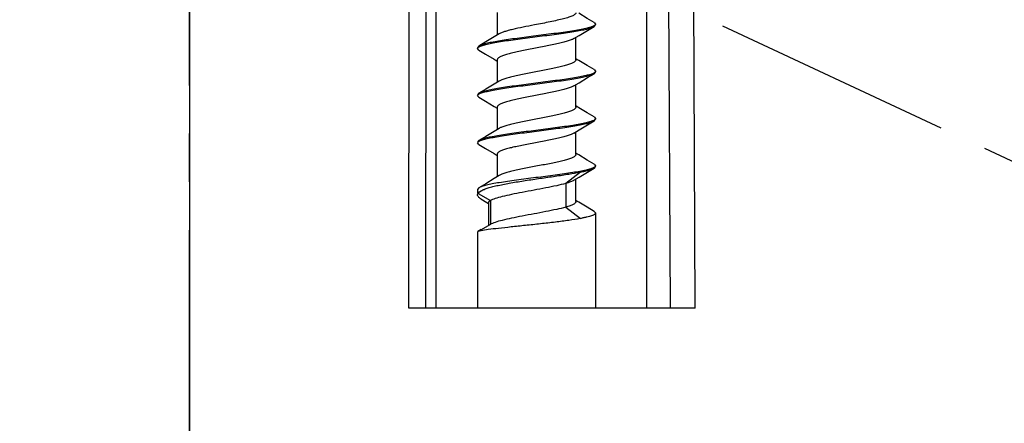
# Model space of a CAD drawing. Extents: x 92 to 3904, y -584 to 124.
# Drawn here: x 3753 to 3778, y -50 to -39 of the extents above; entities that cross this region are included whole.
import ezdxf

# ---------------------------------------------------------------- set-up
doc = ezdxf.new("R2010")
doc.units = 0
doc.header["$LTSCALE"] = 16.335
doc.linetypes.add('CENTER', pattern=[0.6, 0.375, -0.075, 0.075, -0.075])
doc.layers.get('0').update_dxf_attribs({"linetype": 'CONTINUOUS'})
doc.layers.get('Defpoints').update_dxf_attribs({"linetype": 'CONTINUOUS'})
doc.layers.add('1实体粗线', color=7, linetype='CONTINUOUS', lineweight=30)
doc.layers.add('DRAFTS', color=7, linetype='CONTINUOUS')
doc.styles.add('ROMANS', font='romans.shx')
doc.dimstyles.new('2.5', dxfattribs={"dimscale": 2.5, "dimtxt": 2.5, "dimasz": 2, "dimexe": 0.625, "dimexo": 0.625, "dimgap": 1.25, "dimtad": 0, "dimdec": 1, "dimzin": 9, "dimdsep": 46, "dimtxsty": 'ROMANS', "dimcen": 0, "dimclrd": 130, "dimclre": 130, "dimclrt": 140, "dimadec": 1, "dimazin": 2, "dimtfac": 1, "dimtdec": 1, "dimtofl": 0, "dimtmove": 0, "dimatfit": 3, "dimfxl": 0.625, "dimtolj": 1, "dimtzin": 0, "dimlwd": 15, "dimlwe": 15, "dimarcsym": 0})

# ---------------------------------------------------------------- blocks, each defined once
blk = doc.blocks.new('*D24')
at = {"layer": '1实体粗线', "color": 130, "lineweight": 15, "transparency": 16777216}
for p, q in [((3757.351, 72.426), (3757.351, 73.876)), ((3799.468, 55.048), (3803.48, 63.65))]:
    blk.add_line(p, q, dxfattribs=at)
for start, end in [(82.49905, 87.33698), (67.66302, 72.50095)]:
    blk.add_arc((3757.351, -35.273), 107.586, start, end, dxfattribs=at)
at = {"layer": '1实体粗线', "color": 130, "transparency": 16777216}
for points in [[(3762.331, 71.365), (3762.369, 73.031), (3757.351, 72.314)], [(3798.574, 65.004), (3797.905, 63.478), (3802.819, 62.234)]]:
    blk.add_solid(points, dxfattribs=at)
at = {"layer": 'Defpoints', "color": 0, "transparency": 16777216}
for p in [(3757.351, 70.864), (3788.207, 67.794), (3798.808, 53.632), (3757.351, -35.273), (3757.351, -70.514)]:
    blk.add_point(p, dxfattribs=at)
at = {"layer": '1实体粗线', "color": 140, "transparency": 16777216, "insert": (3780.637, 69.764), "char_height": 6.25, "attachment_point": 5, "rotation": 347.5, "style": 'ROMANS'}
blk.add_mtext('\\A1;25°', dxfattribs=at)
blk = doc.blocks.new('*D26')
at = {"layer": '1实体粗线', "color": 130, "lineweight": 15, "transparency": 16777216}
for p, q in [((3763.143, 55.637), (3676.528, 55.637)), ((3678.09, 50.637), (3678.09, 9.212)), ((3678.09, -62.273), (3678.09, -20.848)), ((3708.289, -67.273), (3676.528, -67.273))]:
    blk.add_line(p, q, dxfattribs=at)
at = {"layer": '1实体粗线', "color": 130, "transparency": 16777216}
for points in [[(3677.257, 50.637), (3678.924, 50.637), (3678.09, 55.637)], [(3677.257, -62.273), (3678.924, -62.273), (3678.09, -67.273)]]:
    blk.add_solid(points, dxfattribs=at)
at = {"layer": 'Defpoints', "color": 0, "transparency": 16777216}
for p in [(3764.706, 55.637), (3678.09, -67.273), (3709.851, -67.273)]:
    blk.add_point(p, dxfattribs=at)
at = {"layer": '1实体粗线', "color": 140, "transparency": 16777216, "insert": (3678.09, -5.818), "char_height": 6.25, "attachment_point": 5, "rotation": 90, "style": 'ROMANS'}
blk.add_mtext('\\A1;122.9', dxfattribs=at)

msp = doc.modelspace()

# ---------------------------------------------------------------- linework, layer by layer
at = {"color": 1, "linetype": 'CENTER'}
msp.add_line((3785.347, -46.341), (3727.92, -19.562), dxfattribs=at)
at = {"layer": '1实体粗线', "color": 2, "linetype": 'CENTER'}
msp.add_line((3757.351, -70.514), (3757.351, 70.864), dxfattribs=at)
at = {"layer": '1实体粗线'}
msp.add_line((3757.351, -27.273), (3757.351, -52.273), dxfattribs=at)
at = {"layer": 'DRAFTS', "color": 7, "linetype": 'Continuous'}
for p, q in [((3769.581, -46.773), (3769.431, -18.273)), ((3770.214, -46.773), (3770.064, -18.273)), ((3763.612, -24.301), (3763.612, -46.773)), ((3768.974, -24.483), (3768.974, -46.773)), ((3763.359, -46.773), (3763.393, -24.954)), ((3762.928, -46.773), (3762.963, -25.057)), ((3765.177, -39.261), (3765.177, -39.834)), ((3767.642, -39.511), (3767.677, -39.553)), ((3767.642, -39.614), (3767.677, -39.573)), ((3767.177, -40.464), (3767.177, -39.892)), ((3764.712, -40.111), (3764.677, -40.153)), ((3764.712, -40.214), (3764.677, -40.173)), ((3765.096, -40.443), (3765.177, -40.492)), ((3765.177, -40.461), (3765.177, -41.034)), ((3767.253, -40.479), (3767.177, -40.434)), ((3767.642, -40.711), (3767.677, -40.753)), ((3767.642, -40.814), (3767.677, -40.773)), ((3767.177, -41.664), (3767.177, -41.092)), ((3764.712, -41.311), (3764.677, -41.353)), ((3764.712, -41.414), (3764.677, -41.373)), ((3765.096, -41.643), (3765.177, -41.692)), ((3765.177, -41.661), (3765.177, -42.234)), ((3767.253, -41.679), (3767.177, -41.634)), ((3767.642, -41.911), (3767.677, -41.953)), ((3767.642, -42.014), (3767.677, -41.973)), ((3767.177, -42.864), (3767.177, -42.292)), ((3764.712, -42.511), (3764.677, -42.553)), ((3764.712, -42.614), (3764.677, -42.573)), ((3765.096, -42.843), (3765.177, -42.892)), ((3765.177, -42.861), (3765.177, -43.434)), ((3767.253, -42.879), (3767.177, -42.834)), ((3767.292, -43.313), (3766.92, -43.601)), ((3767.642, -43.111), (3767.677, -43.153)), ((3767.126, -43.522), (3767.258, -43.443)), ((3767.177, -44.064), (3767.177, -43.492)), ((3764.712, -43.711), (3764.677, -43.753)), ((3764.677, -43.753), (3764.677, -43.856)), ((3764.723, -43.818), (3764.769, -43.788)), ((3766.92, -43.601), (3766.92, -44.204)), ((3764.688, -43.856), (3764.723, -43.818)), ((3764.688, -43.856), (3765.002, -44.038)), ((3764.762, -43.995), (3764.915, -44.089)), ((3765.002, -44.038), (3765.002, -44.641)), ((3767.253, -44.079), (3767.177, -44.034)), ((3764.915, -44.089), (3764.954, -44.114)), ((3764.954, -44.091), (3764.954, -44.669)), ((3766.92, -44.204), (3767.292, -44.493)), ((3767.642, -44.311), (3767.677, -44.353)), ((3767.677, -44.353), (3767.677, -46.773)), ((3764.768, -44.776), (3764.683, -44.826)), ((3765.002, -44.641), (3764.688, -44.823)), ((3764.768, -44.803), (3764.688, -44.823)), ((3765.002, -44.641), (3764.999, -44.642)), ((3764.68, -44.828), (3764.677, -44.833)), ((3764.677, -44.833), (3764.677, -46.773)), ((3764.683, -44.826), (3764.68, -44.828)), ((3764.688, -44.823), (3764.683, -44.826)), ((3770.214, -46.773), (3762.928, -46.773))]:
    msp.add_line(p, q, dxfattribs=at)
for points in [[(3767.642, -39.511), (3767.467, -39.408), (3767.253, -39.279)], [(3765.228, -39.803), (3765.101, -39.879), (3764.887, -40.008), (3764.712, -40.111)], [(3767.126, -39.922), (3767.258, -39.843), (3767.473, -39.714), (3767.642, -39.614)], [(3764.712, -40.214), (3764.881, -40.314), (3765.096, -40.443)], [(3767.642, -40.711), (3767.467, -40.608), (3767.253, -40.479)], [(3765.228, -41.003), (3765.101, -41.079), (3764.887, -41.208), (3764.712, -41.311)], [(3767.126, -41.122), (3767.258, -41.043), (3767.473, -40.914), (3767.642, -40.814)], [(3764.712, -41.414), (3764.881, -41.514), (3765.096, -41.643)], [(3767.642, -41.911), (3767.467, -41.808), (3767.253, -41.679)], [(3767.126, -42.322), (3767.258, -42.243), (3767.473, -42.114), (3767.642, -42.014)], [(3765.228, -42.203), (3765.101, -42.279), (3764.887, -42.408), (3764.712, -42.511)], [(3764.712, -42.614), (3764.881, -42.714), (3765.096, -42.843)], [(3767.642, -43.111), (3767.467, -43.008), (3767.253, -42.879)], [(3767.258, -43.443), (3767.473, -43.314), (3767.642, -43.214)], [(3765.228, -43.403), (3765.101, -43.479), (3764.887, -43.608), (3764.712, -43.711)], [(3767.642, -44.311), (3767.467, -44.208), (3767.253, -44.079)]]:
    msp.add_lwpolyline(points, dxfattribs=at)
for centre, radius, start, end in [((3767.531, -39.406), 0.218, 298.7917, 299.1901), ((3767.534, -41.831), 0.212, 297.9807, 300.579)]:
    msp.add_arc(centre, radius, start, end, dxfattribs=at)
for points, knots in [([(3767.177, -39.264), (3767.177, -39.271), (3767.173, -39.286), (3767.155, -39.305), (3767.129, -39.324), (3767.094, -39.343), (3767.049, -39.362), (3766.972, -39.39), (3766.857, -39.422), (3766.698, -39.46), (3766.519, -39.498), (3766.325, -39.536), (3766.192, -39.561), (3766.125, -39.574)], [0, 0, 0, 0, 0.017945, 0.040078, 0.0687, 0.104713, 0.14831, 0.1994, 0.32257, 0.47018, 0.63665, 0.815699, 1, 1, 1, 1]), ([(3767.677, -39.553), (3767.677, -39.561), (3767.67, -39.574), (3767.654, -39.587), (3767.643, -39.593), (3767.638, -39.597)], [0, 0, 0, 0, 0.394464, 0.665223, 1, 1, 1, 1]), ([(3764.72, -40.127), (3764.731, -40.121), (3764.757, -40.109), (3764.823, -40.086), (3764.929, -40.059), (3765.082, -40.028), (3765.265, -39.997), (3765.474, -39.965), (3765.786, -39.922), (3766.193, -39.871), (3766.599, -39.819), (3766.909, -39.776), (3767.115, -39.744), (3767.294, -39.713), (3767.443, -39.682), (3767.545, -39.655), (3767.607, -39.632), (3767.632, -39.62), (3767.642, -39.614)], [0, 0, 0, 0, 0.012919, 0.028955, 0.070248, 0.123115, 0.186245, 0.257964, 0.336315, 0.504167, 0.671415, 0.749018, 0.819713, 0.881583, 0.93299, 0.972681, 0.987895, 1, 1, 1, 1]), ([(3766.125, -39.574), (3766.027, -39.593), (3765.842, -39.628), (3765.62, -39.676), (3765.463, -39.715), (3765.368, -39.743), (3765.291, -39.771), (3765.246, -39.792), (3765.228, -39.803)], [0, 0, 0, 0, 0.321068, 0.609656, 0.734064, 0.841753, 0.930783, 1, 1, 1, 1]), ([(3767.636, -39.597), (3767.625, -39.604), (3767.598, -39.616), (3767.53, -39.639), (3767.419, -39.668), (3767.259, -39.7), (3767.067, -39.732), (3766.848, -39.765), (3766.522, -39.809), (3766.27, -39.841), (3766.099, -39.863)], [0, 0, 0, 0, 0.025147, 0.056635, 0.13837, 0.243573, 0.369437, 0.51239, 0.668215, 1, 1, 1, 1]), ([(3766.099, -39.863), (3765.94, -39.883), (3765.709, -39.912), (3765.412, -39.954), (3765.215, -39.985), (3765.044, -40.015), (3764.903, -40.045), (3764.805, -40.072), (3764.746, -40.094), (3764.722, -40.105), (3764.712, -40.111)], [0, 0, 0, 0, 0.339086, 0.495387, 0.637433, 0.761573, 0.864755, 0.944635, 0.97539, 1, 1, 1, 1]), ([(3767.126, -39.922), (3767.104, -39.936), (3767.049, -39.961), (3766.952, -39.993), (3766.832, -40.026), (3766.635, -40.072), (3766.361, -40.127), (3766.078, -40.18), (3765.85, -40.225), (3765.691, -40.258), (3765.547, -40.291), (3765.423, -40.323), (3765.333, -40.352), (3765.274, -40.376), (3765.24, -40.392), (3765.213, -40.409), (3765.193, -40.426), (3765.18, -40.443), (3765.177, -40.456), (3765.177, -40.461)], [0, 0, 0, 0, 0.037907, 0.088173, 0.149764, 0.221069, 0.384399, 0.559051, 0.644132, 0.724309, 0.797221, 0.860784, 0.913272, 0.93499, 0.953565, 0.969031, 0.981549, 0.991551, 1, 1, 1, 1]), ([(3764.677, -40.173), (3764.677, -40.164), (3764.685, -40.151), (3764.702, -40.137), (3764.713, -40.13), (3764.72, -40.127)], [0, 0, 0, 0, 0.390164, 0.662004, 1, 1, 1, 1]), ([(3767.177, -40.464), (3767.177, -40.47), (3767.174, -40.482), (3767.161, -40.5), (3767.141, -40.516), (3767.114, -40.533), (3767.08, -40.549), (3767.021, -40.573), (3766.931, -40.602), (3766.807, -40.635), (3766.663, -40.668), (3766.504, -40.701), (3766.276, -40.745), (3765.993, -40.799), (3765.719, -40.853), (3765.522, -40.899), (3765.402, -40.932), (3765.305, -40.965), (3765.25, -40.989), (3765.228, -41.003)], [0, 0, 0, 0, 0.008451, 0.018454, 0.030966, 0.046435, 0.065014, 0.086724, 0.13922, 0.202778, 0.275689, 0.35587, 0.440949, 0.615601, 0.778932, 0.850234, 0.911832, 0.962094, 1, 1, 1, 1]), ([(3767.634, -40.798), (3767.623, -40.805), (3767.596, -40.816), (3767.53, -40.839), (3767.424, -40.866), (3767.272, -40.897), (3767.088, -40.929), (3766.879, -40.96), (3766.567, -41.003), (3766.16, -41.055), (3765.755, -41.106), (3765.445, -41.149), (3765.239, -41.181), (3765.06, -41.212), (3764.911, -41.243), (3764.809, -41.27), (3764.747, -41.293), (3764.723, -41.305), (3764.712, -41.311)], [0, 0, 0, 0, 0.012951, 0.029017, 0.07036, 0.123265, 0.186423, 0.258159, 0.336519, 0.504357, 0.671543, 0.749112, 0.819776, 0.88162, 0.933009, 0.972688, 0.987898, 1, 1, 1, 1]), ([(3767.677, -40.753), (3767.677, -40.761), (3767.669, -40.775), (3767.652, -40.788), (3767.641, -40.795), (3767.634, -40.798)], [0, 0, 0, 0, 0.389714, 0.661672, 1, 1, 1, 1]), ([(3764.72, -41.327), (3764.732, -41.321), (3764.758, -41.309), (3764.824, -41.286), (3764.93, -41.259), (3765.083, -41.228), (3765.267, -41.196), (3765.476, -41.165), (3765.788, -41.122), (3766.194, -41.07), (3766.6, -41.019), (3766.909, -40.976), (3767.115, -40.944), (3767.295, -40.913), (3767.443, -40.882), (3767.545, -40.855), (3767.607, -40.832), (3767.632, -40.82), (3767.642, -40.814)], [0, 0, 0, 0, 0.012982, 0.029078, 0.070476, 0.123425, 0.18661, 0.258355, 0.336708, 0.50451, 0.671662, 0.749208, 0.819848, 0.881667, 0.933033, 0.972695, 0.987901, 1, 1, 1, 1]), ([(3767.126, -41.122), (3767.104, -41.136), (3767.049, -41.161), (3766.952, -41.193), (3766.832, -41.226), (3766.635, -41.272), (3766.361, -41.327), (3766.078, -41.38), (3765.85, -41.425), (3765.691, -41.458), (3765.547, -41.491), (3765.423, -41.523), (3765.333, -41.552), (3765.274, -41.576), (3765.24, -41.592), (3765.213, -41.609), (3765.193, -41.626), (3765.18, -41.643), (3765.177, -41.656), (3765.177, -41.661)], [0, 0, 0, 0, 0.037905, 0.088171, 0.149764, 0.221068, 0.384399, 0.55905, 0.644131, 0.72431, 0.797221, 0.860783, 0.913273, 0.934989, 0.953565, 0.969032, 0.981549, 0.99155, 1, 1, 1, 1]), ([(3764.677, -41.373), (3764.677, -41.364), (3764.686, -41.35), (3764.702, -41.337), (3764.714, -41.33), (3764.72, -41.327)], [0, 0, 0, 0, 0.38929, 0.66135, 1, 1, 1, 1]), ([(3767.177, -41.664), (3767.177, -41.67), (3767.174, -41.682), (3767.161, -41.7), (3767.141, -41.716), (3767.114, -41.733), (3767.08, -41.749), (3767.021, -41.773), (3766.931, -41.802), (3766.807, -41.835), (3766.663, -41.868), (3766.504, -41.901), (3766.276, -41.945), (3765.993, -41.999), (3765.719, -42.053), (3765.522, -42.099), (3765.402, -42.132), (3765.305, -42.165), (3765.25, -42.189), (3765.228, -42.203)], [0, 0, 0, 0, 0.008451, 0.018453, 0.030966, 0.046436, 0.065013, 0.086725, 0.139219, 0.202779, 0.275689, 0.355869, 0.440949, 0.615601, 0.778933, 0.850234, 0.911831, 0.962095, 1, 1, 1, 1]), ([(3767.634, -41.999), (3767.622, -42.005), (3767.596, -42.016), (3767.53, -42.039), (3767.424, -42.066), (3767.271, -42.098), (3767.087, -42.129), (3766.878, -42.16), (3766.566, -42.203), (3766.16, -42.255), (3765.754, -42.306), (3765.445, -42.35), (3765.239, -42.381), (3765.06, -42.412), (3764.911, -42.443), (3764.809, -42.47), (3764.747, -42.493), (3764.723, -42.505), (3764.712, -42.511)], [0, 0, 0, 0, 0.012984, 0.029083, 0.070481, 0.123428, 0.186615, 0.258366, 0.336729, 0.504544, 0.671673, 0.749208, 0.819841, 0.881659, 0.933029, 0.972694, 0.9879, 1, 1, 1, 1]), ([(3764.721, -42.526), (3764.732, -42.52), (3764.758, -42.509), (3764.824, -42.486), (3764.929, -42.459), (3765.08, -42.428), (3765.261, -42.397), (3765.467, -42.366), (3765.775, -42.324), (3766.178, -42.273), (3766.58, -42.221), (3766.888, -42.179), (3767.094, -42.148), (3767.275, -42.117), (3767.426, -42.086), (3767.531, -42.059), (3767.596, -42.036), (3767.622, -42.025), (3767.633, -42.019)], [0, 0, 0, 0, 0.012944, 0.028953, 0.070028, 0.122479, 0.185032, 0.256057, 0.333664, 0.500153, 0.666632, 0.744222, 0.815214, 0.877716, 0.930106, 0.971114, 0.987089, 1, 1, 1, 1]), ([(3767.677, -41.953), (3767.677, -41.961), (3767.669, -41.975), (3767.652, -41.988), (3767.64, -41.995), (3767.634, -41.999)], [0, 0, 0, 0, 0.38925, 0.661323, 1, 1, 1, 1]), ([(3764.677, -42.573), (3764.677, -42.564), (3764.686, -42.55), (3764.703, -42.537), (3764.714, -42.53), (3764.721, -42.526)], [0, 0, 0, 0, 0.388544, 0.660795, 1, 1, 1, 1]), ([(3767.126, -42.322), (3767.104, -42.336), (3767.049, -42.361), (3766.952, -42.393), (3766.832, -42.426), (3766.635, -42.472), (3766.361, -42.527), (3766.078, -42.58), (3765.85, -42.625), (3765.691, -42.658), (3765.547, -42.691), (3765.423, -42.723), (3765.333, -42.752), (3765.274, -42.776), (3765.24, -42.792), (3765.213, -42.809), (3765.193, -42.826), (3765.18, -42.843), (3765.177, -42.856), (3765.177, -42.861)], [0, 0, 0, 0, 0.037905, 0.08817, 0.149765, 0.221067, 0.384398, 0.55905, 0.64413, 0.72431, 0.797221, 0.860782, 0.913275, 0.934988, 0.953564, 0.969033, 0.981548, 0.99155, 1, 1, 1, 1]), ([(3767.177, -42.864), (3767.177, -42.87), (3767.174, -42.882), (3767.161, -42.9), (3767.141, -42.916), (3767.114, -42.933), (3767.08, -42.949), (3767.021, -42.973), (3766.931, -43.002), (3766.807, -43.035), (3766.663, -43.068), (3766.504, -43.101), (3766.276, -43.145), (3765.993, -43.199), (3765.719, -43.253), (3765.522, -43.299), (3765.402, -43.332), (3765.305, -43.365), (3765.25, -43.389), (3765.228, -43.403)], [0, 0, 0, 0, 0.00845, 0.018452, 0.030967, 0.046435, 0.065011, 0.086726, 0.139217, 0.202779, 0.275689, 0.355869, 0.440949, 0.615601, 0.778932, 0.850235, 0.911829, 0.962095, 1, 1, 1, 1]), ([(3767.633, -43.199), (3767.622, -43.205), (3767.596, -43.216), (3767.53, -43.239), (3767.423, -43.267), (3767.27, -43.298), (3767.087, -43.329), (3766.878, -43.36), (3766.565, -43.403), (3766.159, -43.455), (3765.754, -43.507), (3765.444, -43.55), (3765.239, -43.581), (3765.059, -43.612), (3764.911, -43.643), (3764.809, -43.67), (3764.747, -43.693), (3764.723, -43.705), (3764.712, -43.711)], [0, 0, 0, 0, 0.013006, 0.029124, 0.070559, 0.123535, 0.18674, 0.2585, 0.336865, 0.504663, 0.671761, 0.749273, 0.819884, 0.881685, 0.933042, 0.972698, 0.987902, 1, 1, 1, 1]), ([(3764.769, -43.788), (3764.794, -43.774), (3764.852, -43.748), (3764.952, -43.714), (3765.071, -43.681), (3765.263, -43.636), (3765.538, -43.584), (3765.896, -43.527), (3766.272, -43.471), (3766.642, -43.418), (3766.981, -43.367), (3767.194, -43.331), (3767.292, -43.313)], [0, 0, 0, 0, 0.033178, 0.074056, 0.122335, 0.177421, 0.304806, 0.448535, 0.599498, 0.74801, 0.884453, 1, 1, 1, 1]), ([(3767.292, -43.313), (3767.332, -43.305), (3767.405, -43.29), (3767.504, -43.266), (3767.582, -43.242), (3767.625, -43.224), (3767.642, -43.214)], [0, 0, 0, 0, 0.33534, 0.615989, 0.838015, 1, 1, 1, 1]), ([(3767.677, -43.153), (3767.677, -43.161), (3767.669, -43.175), (3767.652, -43.188), (3767.64, -43.195), (3767.633, -43.199)], [0, 0, 0, 0, 0.388961, 0.661106, 1, 1, 1, 1]), ([(3767.642, -43.214), (3767.647, -43.211), (3767.662, -43.201), (3767.677, -43.185), (3767.677, -43.173)], [0, 0, 0, 0, 0.334486, 1, 1, 1, 1]), ([(3767.126, -43.522), (3767.1, -43.539), (3767.031, -43.568), (3766.961, -43.59), (3766.92, -43.601)], [0, 0, 0, 0, 0.42269, 1, 1, 1, 1]), ([(3766.92, -43.601), (3766.844, -43.623), (3766.675, -43.664), (3766.405, -43.719), (3766.113, -43.773), (3765.821, -43.827), (3765.551, -43.88), (3765.319, -43.931), (3765.157, -43.975), (3765.057, -44.011), (3765.018, -44.029), (3765.002, -44.038)], [0, 0, 0, 0, 0.12114, 0.264435, 0.419044, 0.573351, 0.716343, 0.838927, 0.934623, 0.971194, 1, 1, 1, 1]), ([(3764.677, -43.893), (3764.677, -43.89), (3764.678, -43.877), (3764.683, -43.864), (3764.688, -43.856)], [0, 0, 0, 0, 0.238276, 1, 1, 1, 1]), ([(3764.762, -43.995), (3764.749, -43.988), (3764.726, -43.972), (3764.699, -43.947), (3764.681, -43.92), (3764.677, -43.901), (3764.677, -43.893)], [0, 0, 0, 0, 0.324934, 0.591869, 0.810606, 1, 1, 1, 1]), ([(3765.002, -44.038), (3764.995, -44.042), (3764.982, -44.05), (3764.963, -44.066), (3764.954, -44.082), (3764.954, -44.091)], [0, 0, 0, 0, 0.337651, 0.609513, 1, 1, 1, 1]), ([(3767.177, -44.064), (3767.177, -44.07), (3767.174, -44.083), (3767.16, -44.101), (3767.138, -44.118), (3767.109, -44.136), (3767.072, -44.153), (3767.009, -44.177), (3766.957, -44.193), (3766.92, -44.204)], [0, 0, 0, 0, 0.05927, 0.13015, 0.219642, 0.330809, 0.464774, 0.621666, 1, 1, 1, 1]), ([(3766.92, -44.204), (3766.844, -44.226), (3766.675, -44.266), (3766.405, -44.321), (3766.113, -44.376), (3765.821, -44.43), (3765.551, -44.483), (3765.319, -44.534), (3765.157, -44.577), (3765.057, -44.613), (3765.018, -44.631), (3765.002, -44.641)], [0, 0, 0, 0, 0.12114, 0.264435, 0.419044, 0.573351, 0.716343, 0.838927, 0.934623, 0.971194, 1, 1, 1, 1]), ([(3767.292, -44.493), (3767.195, -44.511), (3766.983, -44.545), (3766.645, -44.588), (3766.276, -44.63), (3765.9, -44.669), (3765.543, -44.707), (3765.227, -44.741), (3764.973, -44.771), (3764.827, -44.792), (3764.768, -44.803)], [0, 0, 0, 0, 0.116052, 0.253048, 0.402273, 0.554084, 0.698628, 0.826438, 0.92914, 1, 1, 1, 1]), ([(3767.677, -44.353), (3767.677, -44.367), (3767.654, -44.389), (3767.618, -44.407), (3767.574, -44.425), (3767.519, -44.442), (3767.453, -44.459), (3767.376, -44.476), (3767.321, -44.487), (3767.292, -44.493)], [0, 0, 0, 0, 0.102592, 0.187803, 0.299037, 0.436619, 0.60005, 0.788386, 1, 1, 1, 1])]:
    msp.add_open_spline(points, degree=3, knots=knots, dxfattribs=at)

# ---------------------------------------------------------------- dimensions: what is measured, and where the dimension line sits
at = {"layer": '1实体粗线'}
dim = msp.add_angular_dim_2l(base=(3788.207, 67.794), line1=((3757.351, -35.273), (3798.808, 53.632)), line2=((3757.351, -70.514), (3757.351, 70.864)), dimstyle='2.5', dxfattribs=at)
dim.commit()
dim.dimension.update_dxf_attribs({"geometry": '*D24', "text_midpoint": (3780.637, 69.764)})
dim = msp.add_linear_dim(base=(3678.09, -67.273), p1=(3764.706, 55.637), p2=(3709.851, -67.273), angle=90, dimstyle='2.5', dxfattribs=at)
dim.commit()
dim.dimension.update_dxf_attribs({"geometry": '*D26', "text_midpoint": (3678.09, -5.818)})

doc.saveas('drawing.dxf')
